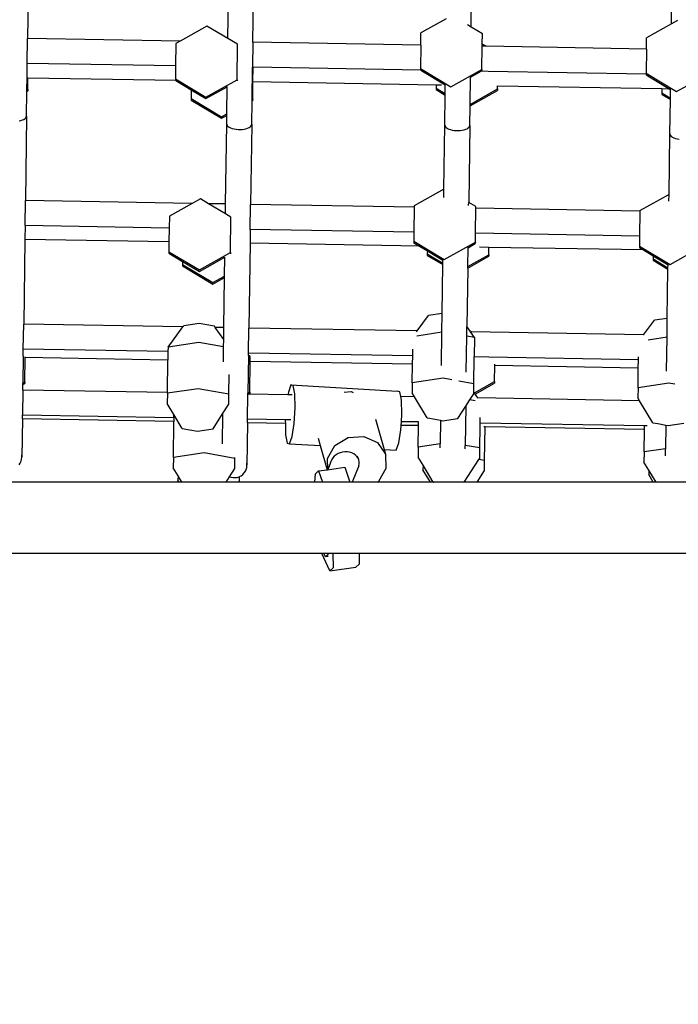
# Model space of a CAD drawing. Units: millimetres. Extents: x 5392 to 9426, y -658 to 2040.
# Drawn here: x 8176 to 8213, y 1056 to 1111 of the extents above; entities that cross this region are included whole.
import ezdxf

# ---------------------------------------------------------------- set-up
doc = ezdxf.new("R2010")
doc.units = ezdxf.units.MM
doc.header["$LTSCALE"] = 100
doc.header["$PDSIZE"] = -1
doc.layers.add('VP-DIM', color=7, linetype='Continuous')
doc.layers.add('VP-HIC', color=6, linetype='Continuous')
doc.layers.add('VP-EQ', color=7, linetype='Continuous', true_color=0x8a3492)
doc.dimstyles.new('Strefa', dxfattribs={"dimtxt": 14, "dimasz": 20, "dimexe": 20, "dimexo": 50, "dimgap": 20, "dimtad": 0, "dimdec": 0, "dimzin": 0, "dimdsep": 46, "dimtxsty": 'Standard', "dimcen": 0.09, "dimadec": 0, "dimazin": 0, "dimtfac": 1, "dimtdec": 4, "dimtofl": 0, "dimtmove": 0, "dimatfit": 3, "dimfxl": 70, "dimfxlon": 1, "dimtolj": 1, "dimtzin": 0, "dimarcsym": 0})

# ---------------------------------------------------------------- blocks, each defined once
blk = doc.blocks.new('*D136')
at = {"layer": 'Defpoints', "color": 0}
for p in [(9072.647, 2019.695), (6679.96, 1549.472), (9072.647, 609.919)]:
    blk.add_point(p, dxfattribs=at)
at = {"layer": 'VP-DIM', "color": 0, "lineweight": -2}
for p, q in [((6679.96, 1949.695), (6679.96, 2039.695)), ((9072.647, 1949.695), (9072.647, 2039.695)), ((6699.96, 2019.695), (7840.762, 2019.695)), ((9052.647, 2019.695), (7932.096, 2019.695))]:
    blk.add_line(p, q, dxfattribs=at)
at = {"layer": 'VP-DIM', "color": 0}
for points in [[(6699.96, 2023.029), (6699.96, 2016.362), (6679.96, 2019.695)], [(9052.647, 2016.362), (9052.647, 2023.029), (9072.647, 2019.695)]]:
    blk.add_solid(points, dxfattribs=at)
at = {"layer": 'VP-DIM', "color": 0, "insert": (7886.429, 2019.695), "char_height": 14, "attachment_point": 5}
blk.add_mtext('\\A1;2393', dxfattribs=at)
blk = doc.blocks.new('*D137')
at = {"layer": 'Defpoints', "color": 0}
for p in [(6840.361, 1709.902), (7271.002, -658.046), (9405.681, -658.046)]:
    blk.add_point(p, dxfattribs=at)
at = {"layer": 'VP-DIM', "color": 0, "lineweight": -2}
for p, q in [((9335.681, 1709.902), (9425.681, 1709.902)), ((9405.681, 1689.902), (9405.681, 580.927)), ((9405.681, -638.046), (9405.681, 489.594)), ((9335.681, -658.046), (9425.681, -658.046))]:
    blk.add_line(p, q, dxfattribs=at)
at = {"layer": 'VP-DIM', "color": 0}
for points in [[(9409.015, 1689.902), (9402.348, 1689.902), (9405.681, 1709.902)], [(9402.348, -638.046), (9409.015, -638.046), (9405.681, -658.046)]]:
    blk.add_solid(points, dxfattribs=at)
at = {"layer": 'VP-DIM', "color": 0, "insert": (9405.681, 535.261), "char_height": 14, "attachment_point": 5, "rotation": 90}
blk.add_mtext('\\A1;2368', dxfattribs=at)
blk = doc.blocks.new('*D138')
at = {"layer": 'Defpoints', "color": 0}
for p in [(8900.873, 1912.837), (6853.716, 1481.038), (8900.873, 680.636)]:
    blk.add_point(p, dxfattribs=at)
at = {"layer": 'VP-HIC', "color": 0, "lineweight": -2}
for p, q in [((6853.716, 1842.837), (6853.716, 1932.837)), ((8900.873, 1842.837), (8900.873, 1932.837)), ((6873.716, 1912.837), (7839.288, 1912.837)), ((8880.873, 1912.837), (7925.955, 1912.837))]:
    blk.add_line(p, q, dxfattribs=at)
at = {"layer": 'VP-HIC', "color": 0}
for points in [[(6873.716, 1916.17), (6873.716, 1909.504), (6853.716, 1912.837)], [(8880.873, 1909.504), (8880.873, 1916.17), (8900.873, 1912.837)]]:
    blk.add_solid(points, dxfattribs=at)
at = {"layer": 'VP-HIC', "color": 0, "insert": (7882.622, 1912.837), "char_height": 14, "attachment_point": 5}
blk.add_mtext('\\A1;2050', dxfattribs=at)
blk = doc.blocks.new('*D139')
at = {"layer": 'Defpoints', "color": 0}
for p in [(6907.818, 1532.827), (7293.886, -458.046), (9214.209, -458.046)]:
    blk.add_point(p, dxfattribs=at)
at = {"layer": 'VP-HIC', "color": 0, "lineweight": -2}
for p, q in [((9144.209, 1532.827), (9234.209, 1532.827)), ((9214.209, 1512.827), (9214.209, 574.559)), ((9214.209, -438.046), (9214.209, 490.225)), ((9144.209, -458.046), (9234.209, -458.046))]:
    blk.add_line(p, q, dxfattribs=at)
at = {"layer": 'VP-HIC', "color": 0}
for points in [[(9217.542, 1512.827), (9210.875, 1512.827), (9214.209, 1532.827)], [(9210.875, -438.046), (9217.542, -438.046), (9214.209, -458.046)]]:
    blk.add_solid(points, dxfattribs=at)
at = {"layer": 'VP-HIC', "color": 0, "insert": (9214.209, 532.392), "char_height": 14, "attachment_point": 5, "rotation": 90}
blk.add_mtext('\\A1;2000', dxfattribs=at)
blk = doc.blocks.new('3260__')
at = {"layer": 'VP-EQ', "color": 0}
for p, q in [((8210.564, -1370.563), (8210.465, -1377.688)), ((8246.48, -1376.879), (8246.569, -1370.506)), ((8223.063, -1377.904), (8223.158, -1371.119)), ((8235.276, -1377.053), (8235.36, -1371.081)), ((8221.666, -1377.693), (8221.749, -1371.721)), ((8233.883, -1376.59), (8232.465, -1377.382)), ((8235.276, -1377.053), (8235.076, -1376.934)), ((8246.48, -1376.879), (8245.094, -1377.653)), ((8246.816, -1376.691), (8246.48, -1376.879)), ((8220.498, -1376.997), (8218.999, -1377.834)), ((8221.666, -1377.693), (8220.498, -1376.997)), ((8232.456, -1378.065), (8232.465, -1377.382)), ((8235.908, -1377.43), (8235.276, -1377.053)), ((8235.9, -1378.001), (8235.908, -1377.43)), ((8210.445, -1379.088), (8210.465, -1377.688)), ((8218.999, -1377.834), (8210.465, -1377.688)), ((8218.762, -1377.967), (8218.745, -1379.23)), ((8218.999, -1377.834), (8218.762, -1377.967)), ((8222.205, -1378.015), (8221.666, -1377.693)), ((8222.178, -1380.002), (8222.205, -1378.015)), ((8223.063, -1377.904), (8223.044, -1379.304)), ((8232.456, -1378.065), (8223.063, -1377.904)), ((8232.456, -1378.065), (8232.437, -1379.369)), ((8235.899, -1378.124), (8235.9, -1378.001)), ((8236.114, -1378.128), (8235.9, -1378.001)), ((8245.085, -1378.281), (8245.094, -1377.653)), ((8235.881, -1379.417), (8235.899, -1378.124)), ((8236.114, -1378.128), (8235.899, -1378.124)), ((8245.085, -1378.281), (8236.114, -1378.128)), ((8245.085, -1378.281), (8245.066, -1379.64)), ((8210.434, -1379.891), (8210.445, -1379.088)), ((8218.745, -1379.23), (8210.445, -1379.088)), ((8218.745, -1379.23), (8218.734, -1379.954)), ((8223.018, -1381.12), (8223.044, -1379.304)), ((8223.08, -1379.304), (8223.044, -1379.304)), ((8223.068, -1380.12), (8223.08, -1379.304)), ((8232.456, -1379.465), (8223.08, -1379.304)), ((8232.437, -1379.369), (8232.437, -1379.429)), ((8232.437, -1379.369), (8234.145, -1380.387)), ((8232.456, -1379.465), (8233.824, -1380.28)), ((8232.487, -1379.466), (8232.456, -1379.465)), ((8234.145, -1380.387), (8235.881, -1379.417)), ((8235.237, -1379.86), (8235.834, -1379.523)), ((8235.834, -1379.523), (8235.84, -1379.523)), ((8236.237, -1379.53), (8235.84, -1379.523)), ((8235.881, -1379.417), (8235.88, -1379.493)), ((8245.066, -1379.681), (8236.237, -1379.53)), ((8245.066, -1379.681), (8245.065, -1379.725)), ((8245.065, -1379.725), (8246.398, -1380.52)), ((8245.066, -1379.64), (8246.774, -1380.658)), ((8245.066, -1379.64), (8245.066, -1379.681)), ((8246.774, -1380.658), (8248.509, -1379.689)), ((8210.425, -1380.564), (8210.434, -1379.891)), ((8210.472, -1380.538), (8210.481, -1379.904)), ((8210.481, -1379.904), (8210.481, -1379.898)), ((8218.746, -1380.046), (8210.481, -1379.904)), ((8218.734, -1379.954), (8218.733, -1380.038)), ((8218.733, -1380.038), (8218.746, -1380.046)), ((8218.734, -1379.954), (8220.442, -1380.972)), ((8218.746, -1380.046), (8219.618, -1380.565)), ((8220.442, -1380.972), (8222.178, -1380.002)), ((8222.178, -1380.002), (8222.177, -1380.057)), ((8223.054, -1381.1), (8223.068, -1380.12)), ((8233.317, -1380.296), (8223.068, -1380.12)), ((8233.824, -1380.28), (8233.831, -1380.284)), ((8233.824, -1380.771), (8233.831, -1380.284)), ((8233.831, -1380.284), (8233.832, -1380.244)), ((8235.216, -1381.376), (8235.237, -1379.86)), ((8235.237, -1379.86), (8235.238, -1379.815)), ((8210.404, -1382.034), (8210.424, -1380.648)), ((8210.424, -1380.648), (8210.425, -1380.564)), ((8210.424, -1380.648), (8210.471, -1380.622)), ((8210.425, -1380.564), (8210.472, -1380.538)), ((8210.472, -1380.538), (8210.471, -1380.622)), ((8219.618, -1380.565), (8219.611, -1381.053)), ((8219.618, -1380.565), (8220.441, -1381.056)), ((8220.441, -1381.056), (8221.628, -1380.392)), ((8221.607, -1381.909), (8221.628, -1380.392)), ((8221.628, -1380.392), (8221.628, -1380.386)), ((8233.314, -1380.467), (8233.313, -1380.551)), ((8233.313, -1380.551), (8233.823, -1380.855)), ((8233.317, -1380.296), (8233.314, -1380.467)), ((8233.314, -1380.467), (8233.824, -1380.771)), ((8233.616, -1380.301), (8233.317, -1380.296)), ((8233.823, -1380.855), (8233.824, -1380.771)), ((8235.215, -1381.46), (8236.756, -1380.599)), ((8235.216, -1381.376), (8236.758, -1380.515)), ((8236.758, -1380.515), (8236.756, -1380.599)), ((8236.758, -1380.515), (8236.76, -1380.355)), ((8236.76, -1380.355), (8236.76, -1380.332)), ((8245.946, -1380.512), (8236.76, -1380.355)), ((8245.943, -1380.738), (8245.942, -1380.822)), ((8245.942, -1380.822), (8246.421, -1381.108)), ((8245.946, -1380.512), (8245.943, -1380.738)), ((8245.943, -1380.738), (8246.422, -1381.024)), ((8246.398, -1380.52), (8245.946, -1380.512)), ((8246.398, -1380.52), (8246.429, -1380.537)), ((8246.422, -1381.024), (8246.429, -1380.537)), ((8246.429, -1380.537), (8246.429, -1380.502)), ((8219.611, -1381.053), (8219.61, -1381.136)), ((8219.61, -1381.136), (8221.318, -1382.154)), ((8219.611, -1381.053), (8221.319, -1382.07)), ((8222.999, -1382.493), (8223.017, -1381.204)), ((8223.017, -1381.204), (8223.018, -1381.12)), ((8223.017, -1381.204), (8223.053, -1381.184)), ((8223.018, -1381.12), (8223.054, -1381.1)), ((8223.054, -1381.1), (8223.053, -1381.184)), ((8233.8, -1382.536), (8233.823, -1380.855)), ((8235.215, -1381.46), (8235.216, -1381.376)), ((8246.394, -1383.028), (8246.421, -1381.108)), ((8246.421, -1381.108), (8246.422, -1381.024)), ((8221.319, -1382.07), (8221.607, -1381.909)), ((8221.606, -1381.993), (8221.607, -1381.909)), ((8235.199, -1382.555), (8235.215, -1381.46)), ((8209.982, -1382.299), (8210.084, -1382.277)), ((8210.084, -1382.277), (8210.175, -1382.249)), ((8210.175, -1382.249), (8210.254, -1382.214)), ((8210.254, -1382.214), (8210.318, -1382.174)), ((8210.318, -1382.174), (8210.365, -1382.129)), ((8210.404, -1382.034), (8210.338, -1386.755)), ((8210.365, -1382.129), (8210.394, -1382.082)), ((8210.394, -1382.082), (8210.404, -1382.034)), ((8221.318, -1382.154), (8221.606, -1381.993)), ((8221.537, -1386.947), (8221.599, -1382.474)), ((8221.599, -1382.474), (8221.606, -1381.993)), ((8221.599, -1382.474), (8221.608, -1382.523)), ((8222.999, -1382.493), (8222.937, -1386.971)), ((8222.989, -1382.542), (8222.999, -1382.493)), ((8221.608, -1382.523), (8221.636, -1382.57)), ((8221.636, -1382.57), (8221.682, -1382.616)), ((8221.682, -1382.616), (8221.744, -1382.658)), ((8221.744, -1382.658), (8221.822, -1382.695)), ((8221.822, -1382.695), (8221.913, -1382.726)), ((8221.913, -1382.726), (8222.014, -1382.751)), ((8222.014, -1382.751), (8222.123, -1382.768)), ((8222.123, -1382.768), (8222.237, -1382.778)), ((8222.237, -1382.778), (8222.353, -1382.78)), ((8222.353, -1382.78), (8222.467, -1382.773)), ((8222.467, -1382.773), (8222.576, -1382.759)), ((8222.576, -1382.759), (8222.678, -1382.737)), ((8222.678, -1382.737), (8222.77, -1382.708)), ((8222.77, -1382.708), (8222.849, -1382.673)), ((8222.849, -1382.673), (8222.913, -1382.633)), ((8222.913, -1382.633), (8222.96, -1382.589)), ((8222.96, -1382.589), (8222.989, -1382.542)), ((8233.749, -1386.121), (8233.8, -1382.536)), ((8233.8, -1382.536), (8233.808, -1382.585)), ((8233.808, -1382.585), (8233.836, -1382.633)), ((8233.836, -1382.633), (8233.882, -1382.678)), ((8233.882, -1382.678), (8233.945, -1382.72)), ((8233.945, -1382.72), (8234.022, -1382.757)), ((8234.022, -1382.757), (8234.113, -1382.788)), ((8234.113, -1382.788), (8234.214, -1382.813)), ((8234.214, -1382.813), (8234.324, -1382.831)), ((8234.324, -1382.831), (8234.438, -1382.84)), ((8234.438, -1382.84), (8234.553, -1382.842)), ((8234.553, -1382.842), (8234.667, -1382.835)), ((8234.667, -1382.835), (8234.777, -1382.821)), ((8234.777, -1382.821), (8234.879, -1382.799)), ((8234.879, -1382.799), (8234.97, -1382.77)), ((8234.97, -1382.77), (8235.049, -1382.735)), ((8235.049, -1382.735), (8235.113, -1382.695)), ((8235.113, -1382.695), (8235.16, -1382.651)), ((8235.199, -1382.555), (8235.139, -1386.856)), ((8235.16, -1382.651), (8235.189, -1382.604)), ((8235.189, -1382.604), (8235.199, -1382.555)), ((8246.347, -1386.41), (8246.394, -1383.028)), ((8246.394, -1383.028), (8246.403, -1383.077)), ((8246.403, -1383.077), (8246.43, -1383.125)), ((8246.43, -1383.125), (8246.476, -1383.17)), ((8246.476, -1383.17), (8246.539, -1383.212)), ((8246.539, -1383.212), (8246.617, -1383.249)), ((8246.617, -1383.249), (8246.708, -1383.28)), ((8246.708, -1383.28), (8246.809, -1383.305)), ((8246.809, -1383.305), (8246.918, -1383.323)), ((8233.749, -1386.121), (8232.095, -1387.045)), ((8233.743, -1386.587), (8233.749, -1386.121)), ((8210.319, -1388.154), (8210.338, -1386.755)), ((8219.673, -1386.915), (8210.338, -1386.755)), ((8220.128, -1386.661), (8219.673, -1386.915)), ((8220.58, -1386.93), (8220.128, -1386.661)), ((8235.137, -1387.039), (8235.139, -1386.856)), ((8235.538, -1387.093), (8235.139, -1386.856)), ((8246.347, -1386.41), (8244.724, -1387.317)), ((8246.341, -1386.796), (8246.347, -1386.41)), ((8219.673, -1386.915), (8218.392, -1387.63)), ((8221.537, -1386.947), (8220.58, -1386.93)), ((8221.529, -1387.496), (8220.58, -1386.93)), ((8221.529, -1387.496), (8221.537, -1386.947)), ((8222.917, -1388.37), (8222.937, -1386.971)), ((8232.094, -1387.128), (8222.937, -1386.971)), ((8232.094, -1387.128), (8232.075, -1388.527)), ((8232.095, -1387.045), (8232.094, -1387.128)), ((8235.518, -1388.586), (8235.537, -1387.187)), ((8235.537, -1387.187), (8235.538, -1387.093)), ((8244.723, -1387.344), (8235.537, -1387.187)), ((8244.723, -1387.344), (8244.704, -1388.744)), ((8244.724, -1387.317), (8244.723, -1387.344)), ((8218.392, -1387.63), (8218.383, -1388.293)), ((8221.835, -1387.678), (8221.529, -1387.496)), ((8221.808, -1389.665), (8221.835, -1387.678)), ((8210.319, -1388.154), (8210.308, -1388.925)), ((8218.383, -1388.293), (8210.319, -1388.154)), ((8218.383, -1388.293), (8218.372, -1389.064)), ((8222.917, -1388.37), (8222.906, -1389.141)), ((8232.075, -1388.527), (8222.917, -1388.37)), ((8232.075, -1388.527), (8232.067, -1389.033)), ((8210.308, -1388.925), (8210.242, -1393.665)), ((8218.372, -1389.064), (8210.308, -1388.925)), ((8218.372, -1389.064), (8218.364, -1389.617)), ((8232.067, -1389.033), (8232.066, -1389.117)), ((8232.067, -1389.033), (8233.775, -1390.05)), ((8233.775, -1390.05), (8235.511, -1389.081)), ((8235.511, -1389.081), (8235.509, -1389.165)), ((8235.511, -1389.081), (8235.518, -1388.586)), ((8244.704, -1388.744), (8235.518, -1388.586)), ((8244.704, -1388.744), (8244.696, -1389.304)), ((8218.364, -1389.617), (8218.363, -1389.701)), ((8218.364, -1389.617), (8220.072, -1390.635)), ((8222.906, -1389.141), (8222.84, -1393.881)), ((8232.38, -1389.304), (8222.906, -1389.141)), ((8232.066, -1389.117), (8232.38, -1389.304)), ((8232.38, -1389.304), (8232.826, -1389.569)), ((8232.826, -1389.569), (8232.824, -1389.738)), ((8232.826, -1389.569), (8233.694, -1390.087)), ((8235.089, -1390.444), (8235.104, -1389.391)), ((8235.104, -1389.391), (8235.311, -1389.276)), ((8235.104, -1389.391), (8235.105, -1389.345)), ((8235.311, -1389.276), (8235.509, -1389.165)), ((8236.273, -1389.371), (8235.746, -1389.361)), ((8236.267, -1389.786), (8236.273, -1389.371)), ((8244.914, -1389.519), (8236.273, -1389.371)), ((8244.696, -1389.304), (8244.695, -1389.388)), ((8244.695, -1389.388), (8244.914, -1389.519)), ((8244.696, -1389.304), (8246.404, -1390.322)), ((8244.914, -1389.519), (8245.455, -1389.841)), ((8246.404, -1390.322), (8248.139, -1389.352)), ((8218.363, -1389.701), (8219.123, -1390.154)), ((8219.123, -1390.154), (8219.121, -1390.324)), ((8219.123, -1390.154), (8220.071, -1390.719)), ((8220.071, -1390.719), (8221.495, -1389.924)), ((8220.072, -1390.635), (8221.808, -1389.665)), ((8221.48, -1390.976), (8221.495, -1389.924)), ((8221.495, -1389.924), (8221.497, -1389.922)), ((8221.808, -1389.665), (8221.807, -1389.726)), ((8232.824, -1389.738), (8232.823, -1389.822)), ((8232.823, -1389.822), (8233.691, -1390.339)), ((8232.824, -1389.738), (8233.692, -1390.255)), ((8233.692, -1390.255), (8233.694, -1390.087)), ((8233.694, -1390.087), (8233.694, -1390.057)), ((8235.088, -1390.528), (8236.266, -1389.87)), ((8235.089, -1390.444), (8236.267, -1389.786)), ((8236.267, -1389.786), (8236.266, -1389.87)), ((8245.452, -1390.01), (8245.451, -1390.094)), ((8245.451, -1390.094), (8246.288, -1390.592)), ((8245.455, -1389.841), (8245.452, -1390.01)), ((8245.452, -1390.01), (8246.289, -1390.508)), ((8245.455, -1389.841), (8246.292, -1390.34)), ((8219.121, -1390.324), (8219.12, -1390.407)), ((8219.12, -1390.407), (8220.827, -1391.425)), ((8219.121, -1390.324), (8220.828, -1391.341)), ((8233.652, -1393.065), (8233.691, -1390.339)), ((8233.691, -1390.339), (8233.692, -1390.255)), ((8235.088, -1390.528), (8235.042, -1393.805)), ((8235.088, -1390.528), (8235.089, -1390.444)), ((8246.25, -1393.341), (8246.288, -1390.592)), ((8246.288, -1390.592), (8246.289, -1390.508)), ((8246.289, -1390.508), (8246.292, -1390.34)), ((8246.292, -1390.34), (8246.292, -1390.312)), ((8220.827, -1391.425), (8221.479, -1391.061)), ((8220.828, -1391.341), (8221.48, -1390.976)), ((8221.44, -1393.857), (8221.479, -1391.061)), ((8221.479, -1391.061), (8221.48, -1390.976)), ((8232.258, -1394.042), (8232.899, -1393.178)), ((8233.652, -1393.065), (8232.899, -1393.178)), ((8233.638, -1394.119), (8233.652, -1393.065)), ((8244.927, -1394.26), (8245.528, -1393.449)), ((8246.25, -1393.341), (8245.528, -1393.449)), ((8246.235, -1394.395), (8246.25, -1393.341)), ((8210.222, -1395.065), (8210.242, -1393.665)), ((8219.155, -1393.818), (8210.242, -1393.665)), ((8218.318, -1394.946), (8219.155, -1393.818)), ((8219.155, -1393.818), (8219.196, -1393.763)), ((8220.059, -1393.634), (8219.196, -1393.763)), ((8220.917, -1393.787), (8220.059, -1393.634)), ((8220.961, -1393.849), (8220.917, -1393.787)), ((8221.44, -1393.857), (8220.961, -1393.849)), ((8221.431, -1394.521), (8220.961, -1393.849)), ((8221.431, -1394.521), (8221.44, -1393.857)), ((8222.82, -1395.281), (8222.84, -1393.881)), ((8232.258, -1394.042), (8222.84, -1393.881)), ((8232.224, -1394.087), (8232.258, -1394.042)), ((8235.035, -1394.332), (8235.042, -1393.805)), ((8235.217, -1394.054), (8235.042, -1393.805)), ((8235.284, -1394.094), (8235.217, -1394.054)), ((8235.244, -1394.094), (8235.217, -1394.054)), ((8221.425, -1394.934), (8221.431, -1394.521)), ((8233.638, -1394.119), (8232.235, -1394.329)), ((8233.612, -1395.972), (8233.638, -1394.119)), ((8235.007, -1396.349), (8235.035, -1394.332)), ((8235.465, -1394.409), (8235.035, -1394.332)), ((8235.465, -1394.409), (8235.244, -1394.094)), ((8235.284, -1394.094), (8235.244, -1394.094)), ((8244.927, -1394.26), (8235.284, -1394.094)), ((8235.465, -1394.409), (8235.449, -1395.497)), ((8244.96, -1394.26), (8244.927, -1394.26)), ((8246.235, -1394.395), (8245.171, -1394.554)), ((8246.209, -1396.302), (8246.235, -1394.395)), ((8210.218, -1395.449), (8210.221, -1395.156)), ((8210.221, -1395.156), (8210.222, -1395.065)), ((8218.315, -1395.203), (8210.222, -1395.065)), ((8218.318, -1394.946), (8218.315, -1395.203)), ((8220.044, -1394.687), (8218.318, -1394.946)), ((8221.425, -1394.934), (8220.044, -1394.687)), ((8221.413, -1395.777), (8221.425, -1394.934)), ((8232.006, -1395.438), (8232.012, -1395.063)), ((8210.218, -1395.449), (8210.196, -1396.962)), ((8210.307, -1396.901), (8210.326, -1395.535)), ((8210.326, -1395.535), (8210.326, -1395.498)), ((8218.308, -1395.671), (8210.326, -1395.535)), ((8218.283, -1397.494), (8218.308, -1395.671)), ((8218.315, -1395.203), (8218.308, -1395.671)), ((8222.819, -1395.417), (8222.789, -1397.518)), ((8222.819, -1395.417), (8222.82, -1395.281)), ((8222.917, -1395.475), (8222.819, -1395.417)), ((8232.006, -1395.438), (8222.82, -1395.281)), ((8222.913, -1395.75), (8222.917, -1395.475)), ((8232, -1395.906), (8232.006, -1395.438)), ((8235.428, -1396.997), (8235.449, -1395.497)), ((8236.259, -1395.511), (8235.449, -1395.497)), ((8244.636, -1395.655), (8236.259, -1395.511)), ((8244.629, -1396.123), (8244.636, -1395.655)), ((8244.636, -1395.655), (8244.638, -1395.49)), ((8222.889, -1397.463), (8222.913, -1395.75)), ((8232, -1395.906), (8222.913, -1395.75)), ((8231.985, -1396.949), (8232, -1395.906)), ((8236.592, -1396.878), (8236.605, -1395.985)), ((8236.605, -1395.985), (8236.606, -1395.911)), ((8244.629, -1396.123), (8236.605, -1395.985)), ((8244.614, -1397.221), (8244.629, -1396.123)), ((8221.725, -1397.582), (8221.741, -1396.473)), ((8233.711, -1396.691), (8231.985, -1396.949)), ((8234.202, -1396.779), (8233.711, -1396.691)), ((8210.19, -1397.356), (8210.171, -1398.755)), ((8210.19, -1397.356), (8210.195, -1397.047)), ((8218.283, -1397.494), (8210.19, -1397.356)), ((8210.195, -1397.047), (8210.196, -1396.962)), ((8210.195, -1397.047), (8210.305, -1396.985)), ((8210.196, -1396.962), (8210.307, -1396.901)), ((8210.307, -1396.901), (8210.305, -1396.985)), ((8220.008, -1397.276), (8218.282, -1397.534)), ((8221.725, -1397.582), (8220.008, -1397.276)), ((8225.194, -1397.057), (8225.05, -1397.461)), ((8225.327, -1397.096), (8225.194, -1397.057)), ((8225.194, -1397.057), (8231.163, -1397.406)), ((8225.415, -1397.566), (8225.327, -1397.096)), ((8231.985, -1396.949), (8231.977, -1397.514)), ((8235.428, -1396.997), (8234.59, -1396.848)), ((8235.422, -1397.462), (8235.428, -1396.997)), ((8235.457, -1397.512), (8236.592, -1396.878)), ((8235.499, -1397.572), (8236.591, -1396.962)), ((8236.592, -1396.878), (8236.591, -1396.962)), ((8244.614, -1397.221), (8244.606, -1397.785)), ((8246.339, -1396.962), (8244.614, -1397.221)), ((8246.679, -1397.023), (8246.339, -1396.962)), ((8218.282, -1397.534), (8218.274, -1398.099)), ((8218.282, -1397.534), (8218.283, -1397.494)), ((8221.718, -1398.147), (8221.725, -1397.582)), ((8222.769, -1398.971), (8222.789, -1397.572)), ((8222.789, -1397.518), (8222.889, -1397.463)), ((8222.789, -1397.572), (8222.789, -1397.518)), ((8222.842, -1397.572), (8222.789, -1397.572)), ((8222.842, -1397.572), (8222.888, -1397.547)), ((8225.027, -1397.61), (8222.842, -1397.572)), ((8222.889, -1397.463), (8222.888, -1397.547)), ((8225.05, -1397.461), (8225.027, -1397.61)), ((8225.268, -1397.614), (8225.027, -1397.61)), ((8225.433, -1398.343), (8225.415, -1397.566)), ((8228.178, -1397.466), (8228.558, -1397.439)), ((8228.558, -1397.439), (8228.683, -1397.495)), ((8231.296, -1397.445), (8231.163, -1397.406)), ((8231.347, -1397.718), (8231.296, -1397.445)), ((8232.109, -1397.731), (8231.347, -1397.718)), ((8231.384, -1397.916), (8231.347, -1397.718)), ((8232.109, -1397.731), (8231.977, -1397.514)), ((8232.819, -1398.909), (8232.109, -1397.731)), ((8234.98, -1398.248), (8235.206, -1397.896)), ((8235.206, -1397.896), (8235.421, -1397.562)), ((8235.493, -1397.948), (8235.206, -1397.896)), ((8235.421, -1397.562), (8235.422, -1397.462)), ((8235.457, -1397.512), (8235.422, -1397.462)), ((8235.499, -1397.572), (8235.457, -1397.512)), ((8235.653, -1397.792), (8235.499, -1397.572)), ((8244.704, -1397.947), (8235.653, -1397.792)), ((8235.669, -1397.815), (8235.653, -1397.792)), ((8244.704, -1397.947), (8244.606, -1397.785)), ((8218.651, -1398.724), (8218.274, -1398.099)), ((8221.373, -1398.684), (8221.718, -1398.147)), ((8225.377, -1399.217), (8225.433, -1398.343)), ((8231.402, -1398.692), (8231.384, -1397.916)), ((8234.54, -1398.934), (8234.98, -1398.248)), ((8234.98, -1398.248), (8234.95, -1400.446)), ((8245.448, -1399.181), (8244.704, -1397.947)), ((8210.168, -1398.961), (8210.138, -1401.101)), ((8210.168, -1398.961), (8210.171, -1398.755)), ((8218.646, -1399.107), (8210.168, -1398.961)), ((8218.649, -1398.901), (8210.171, -1398.755)), ((8218.649, -1398.901), (8218.646, -1399.107)), ((8218.649, -1398.901), (8218.651, -1398.724)), ((8219.116, -1399.494), (8218.651, -1398.724)), ((8220.837, -1399.518), (8221.373, -1398.684)), ((8221.373, -1398.684), (8221.349, -1400.356)), ((8222.766, -1399.177), (8222.769, -1398.971)), ((8224.883, -1399.008), (8222.769, -1398.971)), ((8224.883, -1399.008), (8224.879, -1399.073)), ((8225.188, -1399.013), (8224.883, -1399.008)), ((8229.93, -1398.988), (8230.407, -1400.669)), ((8231.375, -1399.119), (8231.402, -1398.692)), ((8232.819, -1398.909), (8232.941, -1398.931)), ((8232.941, -1398.931), (8233.569, -1399.043)), ((8233.678, -1399.063), (8234.54, -1398.934)), ((8235.783, -1399.195), (8235.788, -1398.884)), ((8218.618, -1401.128), (8218.646, -1399.107)), ((8219.116, -1399.494), (8219.975, -1399.648)), ((8219.975, -1399.648), (8220.837, -1399.518)), ((8222.766, -1399.177), (8222.733, -1401.56)), ((8224.882, -1399.214), (8222.766, -1399.177)), ((8224.879, -1399.073), (8224.882, -1399.214)), ((8224.882, -1399.214), (8224.897, -1399.849)), ((8225.262, -1399.955), (8225.377, -1399.217)), ((8231.346, -1399.567), (8231.362, -1399.325)), ((8231.362, -1399.325), (8231.375, -1399.119)), ((8232.337, -1399.341), (8231.362, -1399.325)), ((8232.34, -1399.136), (8231.375, -1399.119)), ((8232.321, -1400.543), (8232.337, -1399.341)), ((8232.337, -1399.341), (8232.34, -1399.136)), ((8232.34, -1399.136), (8232.34, -1399.126)), ((8233.569, -1399.043), (8233.551, -1400.359)), ((8233.569, -1399.043), (8233.678, -1399.063)), ((8235.764, -1400.591), (8235.781, -1399.393)), ((8235.781, -1399.393), (8235.783, -1399.195)), ((8244.97, -1399.352), (8235.783, -1399.195)), ((8236.057, -1399.405), (8235.985, -1399.404)), ((8236.031, -1401.292), (8236.057, -1399.405)), ((8244.967, -1399.558), (8236.057, -1399.405)), ((8244.949, -1400.814), (8244.967, -1399.558)), ((8244.967, -1399.558), (8244.97, -1399.352)), ((8245.124, -1399.355), (8244.97, -1399.352)), ((8245.448, -1399.181), (8245.722, -1399.23)), ((8245.722, -1399.23), (8246.167, -1399.309)), ((8246.167, -1399.309), (8246.148, -1400.635)), ((8246.167, -1399.309), (8246.306, -1399.334)), ((8246.306, -1399.334), (8247.169, -1399.205)), ((8224.897, -1399.849), (8224.985, -1400.32)), ((8225.118, -1400.359), (8225.262, -1399.955)), ((8226.71, -1400.04), (8226.829, -1400.459)), ((8227.654, -1400.453), (8228.398, -1400.002)), ((8228.398, -1400.002), (8229.268, -1399.94)), ((8229.268, -1399.94), (8230.032, -1400.284)), ((8231.231, -1400.305), (8231.346, -1399.567)), ((8224.985, -1400.32), (8225.118, -1400.359)), ((8225.118, -1400.359), (8226.829, -1400.459)), ((8226.829, -1400.459), (8227.213, -1401.811)), ((8227.237, -1401.173), (8227.654, -1400.453)), ((8230.032, -1400.284), (8230.485, -1400.943)), ((8231.087, -1400.708), (8231.231, -1400.305)), ((8232.321, -1400.543), (8232.313, -1401.107)), ((8233.551, -1400.359), (8232.321, -1400.543)), ((8233.548, -1400.579), (8233.551, -1400.359)), ((8234.947, -1400.642), (8234.95, -1400.446)), ((8235.764, -1400.591), (8234.95, -1400.446)), ((8235.756, -1401.155), (8235.764, -1400.591)), ((8246.148, -1400.635), (8244.949, -1400.814)), ((8246.143, -1401.029), (8246.148, -1400.635)), ((8210.127, -1401.216), (8210.138, -1401.101)), ((8210.138, -1401.101), (8210.13, -1400.985)), ((8218.618, -1401.128), (8218.61, -1401.692)), ((8220.343, -1400.869), (8218.618, -1401.128)), ((8222.061, -1401.176), (8220.343, -1400.869)), ((8222.053, -1401.74), (8222.061, -1401.176)), ((8222.061, -1401.176), (8222.062, -1401.119)), ((8227.253, -1401.785), (8227.237, -1401.173)), ((8227.54, -1401.138), (8227.476, -1401.237)), ((8227.622, -1401.048), (8227.54, -1401.138)), ((8227.72, -1400.969), (8227.622, -1401.048)), ((8227.832, -1400.904), (8227.72, -1400.969)), ((8227.953, -1400.854), (8227.832, -1400.904)), ((8228.082, -1400.82), (8227.953, -1400.854)), ((8228.214, -1400.804), (8228.082, -1400.82)), ((8228.347, -1400.806), (8228.214, -1400.804)), ((8228.475, -1400.826), (8228.347, -1400.806)), ((8228.596, -1400.863), (8228.475, -1400.826)), ((8228.707, -1400.917), (8228.596, -1400.863)), ((8228.804, -1400.985), (8228.707, -1400.917)), ((8228.885, -1401.067), (8228.804, -1400.985)), ((8228.877, -1401.03), (8228.948, -1401.159)), ((8228.948, -1401.159), (8228.885, -1401.067)), ((8228.99, -1401.259), (8228.948, -1401.159)), ((8230.407, -1400.669), (8231.087, -1400.708)), ((8230.407, -1400.669), (8230.485, -1400.943)), ((8230.485, -1400.943), (8230.506, -1401.739)), ((8232.583, -1401.556), (8232.313, -1401.107)), ((8235.705, -1401.234), (8235.756, -1401.155)), ((8244.949, -1400.814), (8244.941, -1401.379)), ((8209.984, -1401.529), (8210.049, -1401.433)), ((8210.049, -1401.433), (8210.097, -1401.328)), ((8210.097, -1401.328), (8210.127, -1401.216)), ((8218.88, -1402.14), (8218.61, -1401.692)), ((8221.761, -1402.195), (8222.053, -1401.74)), ((8222.692, -1401.787), (8222.722, -1401.675)), ((8222.722, -1401.675), (8222.733, -1401.56)), ((8222.733, -1401.56), (8222.725, -1401.445)), ((8227.243, -1401.807), (8228.212, -1401.671)), ((8227.366, -1401.507), (8227.253, -1401.785)), ((8227.432, -1401.347), (8227.366, -1401.507)), ((8227.433, -1401.342), (8227.432, -1401.347)), ((8227.476, -1401.237), (8227.433, -1401.342)), ((8228.212, -1401.671), (8228.488, -1402.504)), ((8228.988, -1401.583), (8228.612, -1402.504)), ((8228.988, -1401.583), (8229.011, -1401.474)), ((8229.011, -1401.366), (8228.99, -1401.259)), ((8229.011, -1401.474), (8229.011, -1401.366)), ((8230.506, -1401.739), (8230.089, -1402.459)), ((8232.583, -1401.556), (8232.579, -1401.809)), ((8233.154, -1402.503), (8232.583, -1401.556)), ((8234.89, -1402.504), (8235.705, -1401.234)), ((8236.031, -1401.292), (8235.705, -1401.234)), ((8236.023, -1401.857), (8236.031, -1401.292)), ((8245.212, -1401.827), (8244.941, -1401.379)), ((8218.88, -1402.14), (8218.876, -1402.393)), ((8219.099, -1402.504), (8218.88, -1402.14)), ((8221.563, -1402.504), (8221.761, -1402.195)), ((8221.761, -1402.195), (8221.852, -1402.227)), ((8221.852, -1402.227), (8221.965, -1402.248)), ((8221.965, -1402.248), (8222.081, -1402.249)), ((8222.081, -1402.249), (8222.195, -1402.232)), ((8222.195, -1402.232), (8222.305, -1402.196)), ((8222.305, -1402.196), (8222.323, -1402.186)), ((8222.32, -1402.442), (8222.323, -1402.186)), ((8222.323, -1402.186), (8222.408, -1402.142)), ((8222.408, -1402.142), (8222.5, -1402.072)), ((8222.5, -1402.072), (8222.579, -1401.988)), ((8222.579, -1401.988), (8222.644, -1401.892)), ((8222.644, -1401.892), (8222.692, -1401.787)), ((8226.527, -1402.504), (8226.563, -1402.032)), ((8226.563, -1402.032), (8226.745, -1401.876)), ((8226.745, -1401.876), (8227.213, -1401.811)), ((8226.745, -1401.876), (8226.953, -1402.504)), ((8227.213, -1401.811), (8227.243, -1401.807)), ((8227.253, -1401.785), (8227.243, -1401.807)), ((8232.999, -1402.504), (8232.579, -1401.809)), ((8235.607, -1402.504), (8236.023, -1401.857)), ((8245.212, -1401.827), (8245.208, -1402.08)), ((8245.464, -1402.504), (8245.208, -1402.08)), ((8245.62, -1402.504), (8245.212, -1401.827)), ((8218.943, -1402.504), (8209.336, -1402.504)), ((8218.943, -1402.504), (8218.876, -1402.393)), ((8219.099, -1402.504), (8218.943, -1402.504)), ((8221.563, -1402.504), (8219.099, -1402.504)), ((8222.279, -1402.504), (8221.563, -1402.504)), ((8222.279, -1402.504), (8222.32, -1402.442)), ((8226.527, -1402.504), (8222.279, -1402.504)), ((8226.953, -1402.504), (8226.527, -1402.504)), ((8228.488, -1402.504), (8226.953, -1402.504)), ((8228.612, -1402.504), (8228.488, -1402.504)), ((8230.014, -1402.504), (8228.612, -1402.504)), ((8230.089, -1402.459), (8230.014, -1402.504)), ((8232.999, -1402.504), (8230.014, -1402.504)), ((8233.154, -1402.503), (8232.999, -1402.504)), ((8233.154, -1402.503), (8233.162, -1402.504)), ((8234.89, -1402.504), (8233.162, -1402.504)), ((8235.607, -1402.504), (8234.89, -1402.504)), ((8245.464, -1402.504), (8235.607, -1402.504)), ((8245.62, -1402.504), (8245.464, -1402.504)), ((8247.693, -1402.504), (8245.62, -1402.504)), ((8226.917, -1406.488), (8143.969, -1406.488)), ((8227.366, -1407.453), (8226.917, -1406.488)), ((8227.03, -1406.488), (8226.917, -1406.488)), ((8227.122, -1406.685), (8227.03, -1406.488)), ((8227.26, -1406.488), (8227.03, -1406.488)), ((8227.261, -1406.567), (8227.122, -1406.685)), ((8227.269, -1406.665), (8227.122, -1406.685)), ((8227.26, -1406.488), (8227.261, -1406.567)), ((8227.407, -1406.488), (8227.26, -1406.488)), ((8227.544, -1406.488), (8227.407, -1406.488)), ((8227.544, -1406.488), (8227.548, -1407.297)), ((8229.013, -1406.488), (8227.544, -1406.488)), ((8229.013, -1406.488), (8229.016, -1407.092)), ((8287.763, -1406.488), (8229.013, -1406.488)), ((8227.366, -1407.453), (8228.834, -1407.248)), ((8229.016, -1407.092), (8228.834, -1407.248)), ((8227.548, -1407.297), (8227.366, -1407.453))]:
    blk.add_line(p, q, dxfattribs=at)
blk = doc.blocks.new('3260_2d)')
at = {"layer": 'VP-EQ', "color": 0}
blk.add_blockref('3260__', (-34.364, 2487.956), dxfattribs=at)

msp = doc.modelspace()

# ---------------------------------------------------------------- linework, layer by layer
at = {"layer": 'VP-EQ', "color": 30}
msp.add_lwpolyline([(7652.361, 956.412, 0.151953), (7737.258, 929.322), (7835.609, 928.606, 0.204312), (7944.187, 973.975), (8071.239, 1104.498), (8076.627, 1084.019), (8085.33, 1064.475, 0.525609), (8457.822, 995.153), (8531.246, 1068.351, 0.579821), (8427.09, 1453.745)], format="xyb", dxfattribs=at)
at = {"layer": 'VP-HIC', "color": 5}
msp.add_lwpolyline([(8174.991, 946.368, -0.168249), (8215.683, 828.865), (8215.683, 824.862), (8228.418, 812.178), (8262.25, 770.783), (8274.922, 741.691, -0.540346), (8100.731, 475.814), (8099.745, 475.814, 0.005887), (8098.827, 481.16, 0.154837), (8034.568, 604.544), (7962.277, 676.547, 0.523121), (7590.552, 608.699), (7590.552, 687.015, -0.382199), (7759.595, 875.856, -0.076436), (7782.218, 928.995), (7835.609, 928.606, 0.204312), (7944.187, 973.975), (7987.883, 1018.865), (8071.239, 1104.498), (8076.627, 1084.019), (8085.33, 1064.475, 0.1679), (8187.915, 954.721, -0.025664)], format="xyb", close=True, dxfattribs=at)

# ---------------------------------------------------------------- block references
at = {"layer": 'VP-EQ', "color": 0}
msp.add_blockref('3260_2d)', (0, 0), dxfattribs=at)

# ---------------------------------------------------------------- dimensions: what is measured, and where the dimension line sits
at = {"layer": 'VP-DIM', "color": 0}
dim = msp.add_linear_dim(base=(9072.647, 2019.695), p1=(6679.96, 1549.472), p2=(9072.647, 609.919), dimstyle='Strefa', dxfattribs=at)
dim.commit()
dim.dimension.update_dxf_attribs({"geometry": '*D136', "text_midpoint": (7886.429, 2019.695), "dimtype": 160})
dim = msp.add_linear_dim(base=(9405.681, -658.046), p1=(6840.361, 1709.902), p2=(7271.002, -658.046), angle=90, dimstyle='Strefa', dxfattribs=at)
dim.commit()
dim.dimension.update_dxf_attribs({"geometry": '*D137', "text_midpoint": (9405.681, 535.261), "dimtype": 160})
at = {"layer": 'VP-HIC', "color": 0}
dim = msp.add_linear_dim(base=(8900.873, 1912.837), p1=(6853.716, 1481.038), p2=(8900.873, 680.636), text='2050', dimstyle='Strefa', dxfattribs=at)
dim.commit()
dim.dimension.update_dxf_attribs({"geometry": '*D138', "text_midpoint": (7882.622, 1912.837), "dimtype": 160})
dim = msp.add_linear_dim(base=(9214.209, -458.046), p1=(6907.818, 1532.827), p2=(7293.886, -458.046), angle=90, text='2000', dimstyle='Strefa', dxfattribs=at)
dim.commit()
dim.dimension.update_dxf_attribs({"geometry": '*D139', "text_midpoint": (9214.209, 532.392), "dimtype": 160})

doc.saveas('drawing.dxf')
